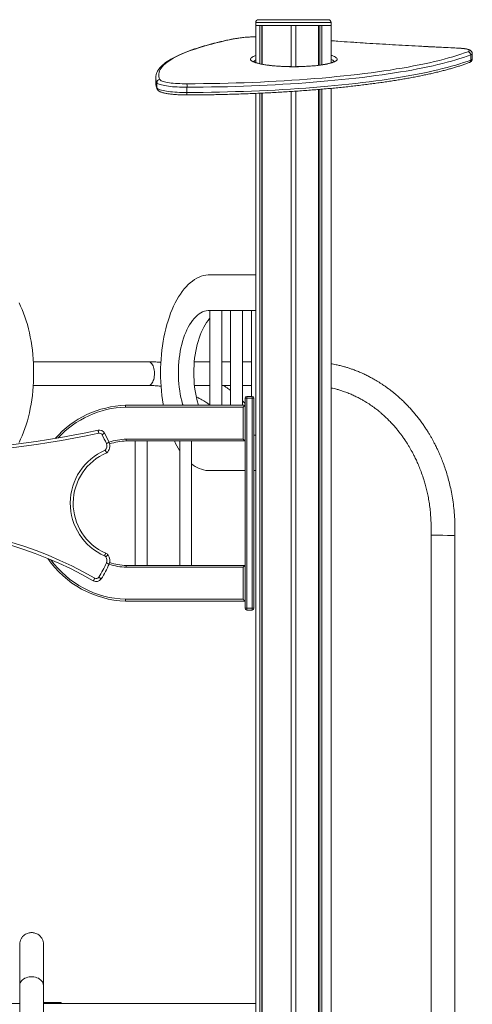
# Model space of a CAD drawing. Units: millimetres. Extents: x -11814 to 25861, y -8168 to 3202.
# Drawn here: x -6738 to -5976, y 1542 to 3202 of the extents above; entities that cross this region are included whole.
import ezdxf

# ---------------------------------------------------------------- set-up
doc = ezdxf.new("R2010")
doc.units = ezdxf.units.MM

msp = doc.modelspace()

# ---------------------------------------------------------------- linework, layer by layer
at = {"color": 7, "linetype": 'Continuous', "lineweight": 15}
for p, q in [((-6340.3, 3197), (-6340.3, 3192)), ((-6340.3, 3192), (-6213.3, 3192)), ((-6340.2, 3129.7), (-6340.2, 3192)), ((-6340.2, 3192), (-6333.7, 3192)), ((-6335.3, 3202), (-6218.3, 3202)), ((-6333.7, 3127.8), (-6333.7, 3192)), ((-6329.8, 3127), (-6329.8, 3192)), ((-6329.7, 3127), (-6329.7, 3192)), ((-6329.7, 3192), (-6280.8, 3192)), ((-6280.8, 3122.8), (-6280.8, 3192)), ((-6272.8, 3122.8), (-6272.8, 3192)), ((-6272.8, 3192), (-6234.8, 3192)), ((-6234.8, 3125.1), (-6234.8, 3192)), ((-6232.3, 3125.4), (-6232.3, 3192)), ((-6229.1, 3125.8), (-6229.1, 3192)), ((-6229.1, 3192), (-6213.4, 3192)), ((-6213.4, 3129.2), (-6213.4, 3192)), ((-6213.3, 3192), (-6213.3, 3197)), ((-5978.3, 3142.8), (-5978.3, 3133.9)), ((-5975.7, 3136.1), (-5975.7, 3145)), ((-6508.7, 3103.8), (-6508.7, 3103.9)), ((-6508.7, 3103.8), (-6508.7, 3094.9)), ((-6506.9, 3096.1), (-6506.9, 3087.3)), ((-6456.1, 3088.1), (-6456.1, 3079.3)), ((-6340.2, 42), (-6340.2, 3077.8)), ((-6333.7, 42), (-6333.7, 3078.1)), ((-6329.8, 42), (-6329.8, 3078.3)), ((-6329.7, 42), (-6329.7, 3078.3)), ((-6280.8, 42), (-6280.8, 3081)), ((-6272.8, 42), (-6272.8, 3081.5)), ((-6234.8, 42), (-6234.8, 3084.4)), ((-6232.3, 42), (-6232.3, 3084.6)), ((-6229.1, 42), (-6229.1, 3084.9)), ((-6213.4, 42), (-6213.4, 3086.3)), ((-6420.6, 2771.9), (-6340.2, 2771.9)), ((-6340.2, 2711.9), (-6420.6, 2711.9)), ((-6417.6, 2711.5), (-6417.6, 2552)), ((-6397.6, 2552), (-6397.6, 2711.9)), ((-6394.6, 2711.9), (-6397.6, 2711.4)), ((-6382.6, 2711.9), (-6382.6, 2552)), ((-6362.6, 2552), (-6362.6, 2711.9)), ((-6347.6, 2711.9), (-6347.6, 2567)), ((-6520.9, 2625.4), (-6714.8, 2625.4)), ((-6417.6, 2625.4), (-6443.8, 2625.4)), ((-6382.6, 2625.4), (-6397.6, 2625.4)), ((-6347.6, 2625.4), (-6362.6, 2625.4)), ((-6715, 2585.4), (-6520.9, 2585.4)), ((-6443.5, 2585.4), (-6417.6, 2585.4)), ((-6397.6, 2585.4), (-6382.6, 2585.4)), ((-6362.6, 2585.4), (-6347.6, 2585.4)), ((-6358.3, 2210), (-6358.3, 2564)), ((-6355.3, 2564), (-6358.3, 2564)), ((-6355.3, 2564), (-6355.3, 2567)), ((-6355.3, 2567), (-6346.3, 2567)), ((-6355.3, 2564), (-6355.3, 2210)), ((-6346.3, 2564), (-6355.3, 2564)), ((-6346.3, 2567), (-6346.3, 2564)), ((-6346.3, 2210), (-6346.3, 2564)), ((-6343.3, 2564), (-6346.3, 2564)), ((-6343.3, 2564), (-6343.3, 2210)), ((-6559.5, 2552), (-6358.3, 2552)), ((-6361.3, 2549), (-6559.5, 2549)), ((-6361.3, 2495), (-6361.3, 2549)), ((-6358.3, 2552), (-6358.3, 2492)), ((-6558.4, 2495), (-6361.3, 2495)), ((-6358.3, 2492), (-6558.3, 2492)), ((-6543.4, 2492), (-6543.4, 2282)), ((-6523.4, 2282), (-6523.4, 2492)), ((-6468.4, 2492), (-6468.4, 2282)), ((-6448.4, 2282), (-6448.4, 2492)), ((-6343.3, 2501.9), (-6340.2, 2501.9)), ((-6358.3, 2441.9), (-6420.6, 2441.9)), ((-6340.2, 2441.9), (-6343.3, 2441.9)), ((-6045.1, 2333), (-6045.1, 1202.7)), ((-6005.1, 42.7), (-6005.1, 2332.3)), ((-6361.3, 2279), (-6558.4, 2279)), ((-6558.3, 2282), (-6358.3, 2282)), ((-6361.3, 2225), (-6361.3, 2279)), ((-6358.3, 2282), (-6358.3, 2222)), ((-6559.5, 2225), (-6361.3, 2225)), ((-6358.3, 2222), (-6559.5, 2222)), ((-6355.3, 2210), (-6358.3, 2210)), ((-6355.3, 2210), (-6346.3, 2210)), ((-6355.3, 2210), (-6355.3, 2207)), ((-6346.3, 2207), (-6346.3, 2210)), ((-6343.3, 2210), (-6346.3, 2210)), ((-6346.3, 2207), (-6355.3, 2207)), ((-7157.7, 1544), (-6737.7, 1544)), ((-6667.7, 1545.2), (-6697.7, 1545.2)), ((-6697.7, 1544), (-6342, 1544)), ((-6667.7, 1544), (-6667.7, 1545.2)), ((-6342, 1544), (-6340.2, 1544))]:
    msp.add_line(p, q, dxfattribs=at)
at = {"color": 8, "linetype": 'Continuous', "lineweight": 15}
for p, q in [((-6213.3, 3197), (-6340.3, 3197)), ((-5999.2, 3154.2), (-5999.4, 3154.1))]:
    msp.add_line(p, q, dxfattribs=at)
at = {"color": 7, "linetype": 'Continuous', "lineweight": 15, "flags": 128}
for points in [[(-6381.9, 3168.8), (-6390.5, 3166.9), (-6398.8, 3164.9), (-6406.8, 3162.9), (-6414.5, 3160.9), (-6422, 3158.9), (-6429.1, 3156.8), (-6435.9, 3154.7), (-6442.5, 3152.6), (-6448.7, 3150.4), (-6454.6, 3148.2), (-6460.1, 3146), (-6465.4, 3143.8), (-6470.3, 3141.5), (-6474.9, 3139.2), (-6479.2, 3136.9), (-6483.1, 3134.6), (-6486.7, 3132.3), (-6490, 3129.9), (-6492.9, 3127.6), (-6495.4, 3125.2), (-6497.7, 3122.8), (-6499.5, 3120.4), (-6501.1, 3118), (-6502.2, 3115.6), (-6503.1, 3113.2), (-6503.6, 3110.8), (-6503.7, 3108.4), (-6503.5, 3106), (-6502.9, 3103.5), (-6502, 3101.1)], [(-5982.9, 3148.1), (-5981.8, 3148.6), (-5981.1, 3149.1), (-5980.7, 3149.7), (-5980.7, 3150.2), (-5981.1, 3150.7), (-5981.9, 3151.3), (-5983.1, 3151.8), (-5984.6, 3152.2), (-5986.5, 3152.7), (-5988.6, 3153.1), (-5991, 3153.4), (-5993.6, 3153.7), (-5996.4, 3153.9), (-5999.4, 3154.1)], [(-6456.2, 3093.9), (-6442.3, 3094), (-6428.4, 3094.2), (-6414.5, 3094.4), (-6400.7, 3094.6), (-6387, 3095), (-6373.3, 3095.4), (-6359.6, 3095.8), (-6346, 3096.3), (-6332.5, 3096.9), (-6319.1, 3097.6), (-6305.8, 3098.3), (-6292.7, 3099), (-6279.6, 3099.8), (-6266.6, 3100.7), (-6253.8, 3101.7), (-6241.2, 3102.7), (-6228.7, 3103.7), (-6216.3, 3104.8), (-6204.2, 3106), (-6192.2, 3107.2), (-6180.4, 3108.5), (-6168.8, 3109.8), (-6157.4, 3111.2), (-6146.2, 3112.6), (-6135.2, 3114.1), (-6124.4, 3115.6), (-6113.9, 3117.2), (-6103.7, 3118.9), (-6093.6, 3120.5), (-6083.9, 3122.2), (-6074.4, 3124), (-6065.1, 3125.8), (-6056.2, 3127.7), (-6047.5, 3129.5), (-6039.1, 3131.5), (-6031, 3133.4), (-6023.2, 3135.4), (-6015.7, 3137.5), (-6008.5, 3139.5), (-6001.6, 3141.6), (-5995.1, 3143.7), (-5988.8, 3145.9), (-5982.9, 3148.1)], [(-5978.3, 3142.8), (-5984.2, 3140.6), (-5990.3, 3138.5), (-5996.8, 3136.4), (-6003.5, 3134.3), (-6010.6, 3132.3), (-6018, 3130.3), (-6025.6, 3128.3), (-6033.6, 3126.4), (-6041.8, 3124.5), (-6050.3, 3122.6), (-6059.1, 3120.8), (-6068.1, 3119), (-6077.4, 3117.2), (-6087, 3115.5), (-6096.8, 3113.9), (-6106.8, 3112.2), (-6117.1, 3110.7), (-6127.6, 3109.1), (-6138.3, 3107.7), (-6149.3, 3106.2), (-6160.4, 3104.8), (-6171.8, 3103.5), (-6183.3, 3102.2), (-6195.1, 3101), (-6207, 3099.8), (-6219, 3098.7), (-6231.3, 3097.6), (-6243.7, 3096.6), (-6256.2, 3095.6), (-6268.9, 3094.7), (-6281.7, 3093.9), (-6294.6, 3093.1), (-6307.7, 3092.3), (-6320.8, 3091.7), (-6334.1, 3091), (-6347.4, 3090.5), (-6360.8, 3090), (-6374.3, 3089.5), (-6387.8, 3089.1), (-6401.4, 3088.8), (-6415, 3088.6), (-6428.7, 3088.4), (-6442.4, 3088.2), (-6456.1, 3088.1)], [(-6456.1, 3079.3), (-6442.4, 3079.4), (-6428.7, 3079.5), (-6415, 3079.7), (-6401.4, 3080), (-6387.8, 3080.3), (-6374.3, 3080.7), (-6360.8, 3081.1), (-6347.4, 3081.6), (-6334.1, 3082.2), (-6320.8, 3082.8), (-6307.7, 3083.5), (-6294.6, 3084.2), (-6281.7, 3085), (-6268.9, 3085.8), (-6256.2, 3086.8), (-6243.7, 3087.7), (-6231.3, 3088.7), (-6219, 3089.8), (-6207, 3090.9), (-6195.1, 3092.1), (-6183.3, 3093.4), (-6171.8, 3094.6), (-6160.4, 3096), (-6149.3, 3097.4), (-6138.3, 3098.8), (-6127.6, 3100.3), (-6117.1, 3101.8), (-6106.8, 3103.4), (-6096.8, 3105), (-6087, 3106.7), (-6077.4, 3108.4), (-6068.1, 3110.1), (-6059.1, 3111.9), (-6050.3, 3113.7), (-6041.8, 3115.6), (-6033.6, 3117.5), (-6025.6, 3119.5), (-6018, 3121.4), (-6010.6, 3123.4), (-6003.5, 3125.5), (-5996.8, 3127.6), (-5990.3, 3129.7), (-5984.2, 3131.8), (-5978.3, 3133.9)], [(-6456.1, 3088.1), (-6460.3, 3088.2), (-6464.4, 3088.2), (-6468.6, 3088.4), (-6472.6, 3088.6), (-6476.5, 3088.8), (-6480.3, 3089.1), (-6484, 3089.5), (-6487.4, 3089.9), (-6490.7, 3090.4), (-6493.6, 3090.9), (-6496.4, 3091.4), (-6498.8, 3092), (-6501, 3092.7), (-6502.9, 3093.3), (-6504.4, 3094), (-6505.6, 3094.7), (-6506.4, 3095.4), (-6506.9, 3096.1)], [(-6506.9, 3087.3), (-6506.4, 3086.5), (-6505.6, 3085.8), (-6504.4, 3085.1), (-6502.9, 3084.5), (-6501, 3083.8), (-6498.8, 3083.2), (-6496.4, 3082.6), (-6493.6, 3082), (-6490.7, 3081.5), (-6487.4, 3081.1), (-6484, 3080.6), (-6480.3, 3080.3), (-6476.5, 3080), (-6472.6, 3079.7), (-6468.6, 3079.5), (-6464.4, 3079.4), (-6460.3, 3079.3), (-6456.1, 3079.3)], [(-6502, 3101.1), (-6501.5, 3100.4), (-6500.6, 3099.8), (-6499.4, 3099.1), (-6497.9, 3098.5), (-6496.1, 3097.8), (-6493.9, 3097.2), (-6491.5, 3096.7), (-6488.8, 3096.2), (-6485.8, 3095.7), (-6482.6, 3095.3), (-6479.2, 3094.9), (-6475.6, 3094.6), (-6471.9, 3094.4), (-6468.1, 3094.2), (-6464.1, 3094), (-6460.2, 3093.9), (-6456.2, 3093.9)], [(-6495.9, 2552), (-6496.2, 2553.9), (-6497.4, 2561.3), (-6498.3, 2568.7), (-6499.1, 2576.3), (-6499.8, 2583.9), (-6500.2, 2591.5), (-6500.5, 2599.2), (-6500.6, 2606.9), (-6500.5, 2614.6), (-6500.2, 2622.3), (-6499.8, 2629.9), (-6499.1, 2637.5), (-6498.3, 2645.1), (-6497.4, 2652.5), (-6496.2, 2659.9), (-6494.9, 2667.1), (-6493.4, 2674.2), (-6491.8, 2681.2), (-6489.9, 2688), (-6488, 2694.6), (-6485.8, 2701), (-6483.6, 2707.2), (-6481.2, 2713.3), (-6478.6, 2719), (-6475.9, 2724.6), (-6473.1, 2729.8), (-6470.2, 2734.8), (-6467.2, 2739.6), (-6464, 2744), (-6460.8, 2748.1), (-6457.4, 2752), (-6454, 2755.5), (-6450.5, 2758.7), (-6446.9, 2761.5), (-6443.3, 2764.1), (-6439.6, 2766.3), (-6435.8, 2768.1), (-6432.1, 2769.6), (-6428.3, 2770.7), (-6424.4, 2771.5), (-6420.6, 2771.9)], [(-6738.9, 2489.3), (-6736.3, 2494.8), (-6733.7, 2500.6), (-6731.3, 2506.6), (-6729, 2512.8), (-6726.9, 2519.2), (-6724.9, 2525.8), (-6723.1, 2532.6), (-6721.5, 2539.6), (-6720, 2546.7), (-6718.7, 2553.9), (-6717.5, 2561.3), (-6716.5, 2568.7), (-6715.7, 2576.3), (-6715.1, 2583.9), (-6714.7, 2591.5), (-6714.4, 2599.2), (-6714.3, 2606.9), (-6714.4, 2614.6), (-6714.7, 2622.3), (-6715.1, 2629.9), (-6715.7, 2637.5), (-6716.5, 2645.1), (-6717.5, 2652.5), (-6718.7, 2659.9), (-6720, 2667.1), (-6721.5, 2674.2), (-6723.1, 2681.2), (-6724.9, 2688), (-6726.9, 2694.6), (-6729, 2701), (-6731.3, 2707.2), (-6733.7, 2713.3), (-6736.3, 2719), (-6738.9, 2724.6)], [(-6420.6, 2711.9), (-6423.6, 2711.4), (-6426.7, 2710.6), (-6429.7, 2709.4), (-6432.7, 2707.8), (-6435.6, 2706), (-6438.5, 2703.7), (-6441.3, 2701.2), (-6444, 2698.3), (-6446.6, 2695.1), (-6449.2, 2691.6), (-6451.6, 2687.8), (-6453.9, 2683.7), (-6456.1, 2679.4), (-6458.1, 2674.8), (-6460.1, 2670), (-6461.8, 2665), (-6463.4, 2659.8), (-6464.9, 2654.4), (-6466.2, 2648.8), (-6467.4, 2643.1), (-6468.3, 2637.2), (-6469.1, 2631.3), (-6469.8, 2625.3), (-6470.2, 2619.2), (-6470.5, 2613.1), (-6470.6, 2606.9), (-6470.5, 2600.8), (-6470.2, 2594.6), (-6469.8, 2588.5), (-6469.1, 2582.5), (-6468.3, 2576.6), (-6467.4, 2570.7), (-6466.2, 2565), (-6464.9, 2559.5), (-6463.4, 2554), (-6462.8, 2552)], [(-6417.6, 2698.8), (-6418, 2698.3), (-6420.6, 2695.1), (-6423.2, 2691.6), (-6425.6, 2687.8), (-6427.9, 2683.7), (-6430.1, 2679.4), (-6432.2, 2674.8), (-6434.1, 2670), (-6435.8, 2665), (-6437.5, 2659.8), (-6438.9, 2654.4), (-6440.2, 2648.8), (-6441.4, 2643.1), (-6442.4, 2637.2), (-6443.2, 2631.3), (-6443.8, 2625.3), (-6444.2, 2619.2), (-6444.5, 2613.1), (-6444.6, 2606.9), (-6444.5, 2600.8), (-6444.2, 2594.6), (-6443.8, 2588.5), (-6443.2, 2582.5), (-6442.4, 2576.6), (-6441.4, 2570.7), (-6440.2, 2565), (-6438.9, 2559.5), (-6437.5, 2554), (-6436.9, 2552)], [(-6358.3, 2552), (-6358.4, 2552), (-6358.5, 2551.8), (-6358.8, 2551.5), (-6359.2, 2551.1), (-6359.7, 2550.7), (-6360.2, 2550.2), (-6360.7, 2549.6), (-6361.3, 2549)], [(-6604.8, 2505.1), (-6605, 2506.1), (-6605.2, 2507), (-6605.3, 2507.8), (-6605.5, 2508.6), (-6605.6, 2509.2), (-6605.7, 2509.6), (-6605.8, 2509.9), (-6605.8, 2510)], [(-6599.3, 2502.6), (-6598.5, 2503.1), (-6597.7, 2503.5), (-6596.9, 2504), (-6596.2, 2504.3), (-6595.7, 2504.6), (-6595.3, 2504.8), (-6595, 2505), (-6594.9, 2505)], [(-6591.8, 2487.5), (-6591, 2487.9), (-6590.1, 2488.2), (-6589.3, 2488.6), (-6588.6, 2488.9), (-6588, 2489.1), (-6587.6, 2489.3), (-6587.4, 2489.4), (-6587.3, 2489.5)], [(-6361.3, 2495), (-6360.7, 2494.4), (-6360.2, 2493.9), (-6359.7, 2493.3), (-6359.2, 2492.9), (-6358.8, 2492.5), (-6358.5, 2492.2), (-6358.4, 2492.1), (-6358.3, 2492)], [(-6595, 2298.1), (-6594.6, 2299), (-6594.2, 2299.9), (-6593.8, 2300.7), (-6593.5, 2301.4), (-6593.3, 2301.9), (-6593.1, 2302.4), (-6593, 2302.6), (-6592.9, 2302.7)], [(-6593, 2296.6), (-6592.2, 2297.1), (-6591.4, 2297.7), (-6590.8, 2298.2), (-6590.1, 2298.7), (-6589.7, 2299), (-6589.3, 2299.3), (-6589.1, 2299.5), (-6589, 2299.5)], [(-6587.3, 2284.5), (-6587.4, 2284.6), (-6587.6, 2284.7), (-6588, 2284.9), (-6588.6, 2285.1), (-6589.3, 2285.4), (-6590.1, 2285.8), (-6591, 2286.2), (-6591.8, 2286.6)], [(-6361.3, 2279), (-6360.7, 2279.6), (-6360.2, 2280.2), (-6359.7, 2280.7), (-6359.2, 2281.1), (-6358.8, 2281.5), (-6358.5, 2281.8), (-6358.4, 2282), (-6358.3, 2282)], [(-6614, 2256.2), (-6613.9, 2256.3), (-6613.8, 2256.5), (-6613.5, 2256.9), (-6613.2, 2257.5), (-6612.9, 2258.1), (-6612.4, 2258.9), (-6612, 2259.7), (-6611.5, 2260.5)], [(-6600.5, 2259.6), (-6600.6, 2259.6), (-6600.8, 2259.8), (-6601.2, 2260), (-6601.7, 2260.3), (-6602.4, 2260.7), (-6603.1, 2261.2), (-6603.9, 2261.7), (-6604.7, 2262.2)], [(-6358.3, 2222), (-6358.4, 2222.1), (-6358.5, 2222.2), (-6358.8, 2222.5), (-6359.2, 2222.9), (-6359.7, 2223.3), (-6360.2, 2223.9), (-6360.7, 2224.4), (-6361.3, 2225)]]:
    msp.add_lwpolyline(points, dxfattribs=at)
at = {"color": 8, "linetype": 'Continuous', "lineweight": 15, "flags": 128}
for points in [[(-6381.9, 3168.8), (-6382.7, 3168.8), (-6383, 3168.7)], [(-5999.4, 3154.1), (-6024.4, 3155.2), (-6049.4, 3156.5), (-6074.2, 3157.8), (-6098.9, 3159.1), (-6123.5, 3160.6), (-6147.9, 3162.1), (-6172.2, 3163.6), (-6196.4, 3165.3), (-6213.4, 3166.4)], [(-6203.1, 3135.4), (-6203.2, 3134.5), (-6203.8, 3133.6), (-6204.7, 3132.8), (-6205.9, 3131.9), (-6207.5, 3131.1), (-6209.4, 3130.3), (-6211.6, 3129.5), (-6214.2, 3128.7), (-6217, 3128), (-6220.1, 3127.3), (-6223.6, 3126.6), (-6227.2, 3126), (-6231.1, 3125.4), (-6235.2, 3124.9), (-6239.6, 3124.4), (-6244.1, 3124), (-6248.7, 3123.7), (-6253.5, 3123.4), (-6258.4, 3123.1), (-6263.4, 3122.9), (-6268.4, 3122.8), (-6273.5, 3122.7), (-6278.6, 3122.7), (-6283.7, 3122.8), (-6288.7, 3122.9), (-6293.7, 3123.1), (-6298.6, 3123.4), (-6303.4, 3123.7), (-6308.1, 3124), (-6312.6, 3124.4), (-6316.9, 3124.9), (-6321, 3125.4), (-6324.9, 3126), (-6328.6, 3126.6), (-6332, 3127.3), (-6335.1, 3128), (-6338, 3128.7), (-6340.5, 3129.5), (-6342.8, 3130.3), (-6344.7, 3131.1), (-6346.2, 3131.9), (-6347.5, 3132.8), (-6348.4, 3133.6), (-6348.9, 3134.5), (-6349.1, 3135.4), (-6348.9, 3136.3), (-6348.4, 3137.2), (-6347.5, 3138), (-6346.2, 3138.9), (-6344.7, 3139.7), (-6342.8, 3140.6), (-6340.5, 3141.4), (-6340.2, 3141.5)], [(-6213.4, 3141.9), (-6211.6, 3141.4), (-6209.4, 3140.6), (-6207.5, 3139.7), (-6205.9, 3138.9), (-6204.7, 3138), (-6203.8, 3137.2), (-6203.2, 3136.3), (-6203.1, 3135.4)], [(-5975.7, 3145), (-5975.8, 3144.4), (-5976.3, 3143.9), (-5977.2, 3143.3), (-5978.3, 3142.8)], [(-5978.3, 3133.9), (-5977.2, 3134.5), (-5976.3, 3135), (-5975.8, 3135.6), (-5975.7, 3136.1)], [(-6520.9, 2585.4), (-6519.6, 2585.6), (-6518.3, 2586.2), (-6517, 2587), (-6515.8, 2588.2), (-6514.7, 2589.7), (-6513.7, 2591.5), (-6512.9, 2593.6), (-6512.1, 2595.8), (-6511.6, 2598.3), (-6511.2, 2600.8), (-6511, 2603.4), (-6510.9, 2606.1), (-6511, 2608.8), (-6511.4, 2611.4), (-6511.8, 2613.9), (-6512.5, 2616.2), (-6513.3, 2618.4), (-6514.2, 2620.3), (-6515.2, 2621.9), (-6516.4, 2623.3), (-6517.6, 2624.3), (-6518.9, 2625), (-6520.2, 2625.4), (-6520.9, 2625.4)], [(-6697.7, 1574), (-6697.8, 1574.5), (-6698, 1576.5), (-6698.6, 1578.4), (-6699.6, 1580.3), (-6700.9, 1582), (-6702.5, 1583.6), (-6704.3, 1585), (-6706.4, 1586.2), (-6708.7, 1587.2), (-6711.2, 1588), (-6713.8, 1588.5), (-6716.4, 1588.8), (-6719.1, 1588.8), (-6721.7, 1588.5), (-6724.3, 1588), (-6726.8, 1587.2), (-6729.1, 1586.2), (-6731.2, 1585), (-6733, 1583.6), (-6734.6, 1582), (-6735.9, 1580.3), (-6736.8, 1578.4), (-6737.5, 1576.5), (-6737.7, 1574.5), (-6737.7, 1574)]]:
    msp.add_lwpolyline(points, dxfattribs=at)
at = {"color": 7, "linetype": 'Continuous', "lineweight": 15}
for centre, radius, start, end in [((-6335.3, 3197), 5, 90, 180), ((-6218.3, 3197), 5, 0, 90), ((-5983.6, 3142.9), 5.21, 358.7834, 82.7224), ((-6501.9, 3096.1), 5.04, 90.5763, 179.5195), ((-6559.2, 3089.2), 103.2, 359.4218, 2.6393), ((-6355.3, 2564), 3, 90, 180), ((-6346.3, 2564), 3, 0, 90), ((-6554.1, 2387), 165.1, 91.8861, 138.5826), ((-6955.4, 4145.2), 1672.1, 258.8071, 282.0696), ((-6603.7, 2500.2), 10, 28.8108, 102.0696), ((-6955.4, 4145.2), 1677.1, 258.8071, 282.0696), ((-6603.7, 2500.2), 5, 28.8108, 102.0696), ((-6767, 2410.4), 191.4, 23.7494, 28.8108), ((-6767, 2410.4), 196.4, 23.7494, 28.8108), ((-6601, 2483.4), 15, 310.5474, 23.7494), ((-6554.1, 2387), 105.1, 92.305, 107.9218), ((-6345, 2555.7), 146.9, 205.7042, 212.8089), ((-6555.4, 2387), 97.3, 113.3682, 246.0091), ((-6601, 2483.4), 10, 314.5068, 23.7494), ((-6555.4, 2387), 92.3, 112.8565, 246.0091), ((-6416.2, 2492), 50.3, 230.1282, 264.9588), ((-6941.8, 1687.9), 661.1, 60.0172, 119.9291), ((-6941.8, 1687.9), 656.1, 60.0172, 119.9291), ((-6554.1, 2387), 165.1, 214.3302, 268.1139), ((-6597, 2293.6), 5, 36.701, 66.0091), ((-6601, 2290.6), 10, 336.2506, 36.701), ((-6597, 2293.6), 10, 36.701, 66.0091), ((-6601, 2290.6), 15, 336.2506, 36.701), ((-6767, 2363.6), 191.4, 327.9959, 336.2506), ((-6767, 2363.6), 196.4, 327.9959, 336.2506), ((-6554.1, 2387), 105.1, 252.0782, 267.695), ((-6609, 2264.9), 10, 240.0172, 327.9959), ((-6609, 2264.9), 5, 240.0172, 327.9959), ((-6355.3, 2210), 3, 180, 270), ((-6346.3, 2210), 3, 270, 0)]:
    msp.add_arc(centre, radius, start, end, dxfattribs=at)
at = {"color": 8, "linetype": 'Continuous', "lineweight": 15}
for centre, radius, start, end in [((-6333.1, 2913.9), 259.5, 91.5624, 100.8445), ((-6337.5, 3127.5), 7.45, 110.7181, 148.7564), ((-6215.8, 3126.4), 9.02, 33.2675, 74.8052), ((-5982.9, 3133.8), 4.51, 292.6568, 1.9426), ((-6490.6, 3103.9), 18.1, 180.341, 205.3001), ((-6490.6, 3095), 18.1, 180.341, 205.3001), ((-6502.1, 3087.3), 4.84, 179.9834, 205.162), ((-6497, 3078.1), 40.9, 355.9117, 1.7016), ((-6554.1, 2387), 162.1, 91.9034, 137.2512), ((-6554.1, 2387), 108.1, 92.2728, 107.9619), ((-6554.1, 2387), 162.1, 216.0082, 268.0966), ((-6554.1, 2387), 108.1, 252.0381, 267.7272)]:
    msp.add_arc(centre, radius, start, end, dxfattribs=at)
at = {"color": 7, "linetype": 'Continuous', "lineweight": 15}
msp.add_ellipse((-6025.1, 2332.7), major_axis=(20, -0.4), ratio=0.011326, start_param=6.277832, end_param=9.419374, dxfattribs=at)
for points, knots in [([(-6340.2, 3173.4), (-6340.7, 3173.4), (-6342.9, 3173.3), (-6346.6, 3173.1), (-6351.3, 3172.8), (-6355.8, 3172.5), (-6360.2, 3172.1), (-6364.5, 3171.6), (-6368.6, 3171.1), (-6372.5, 3170.6), (-6376.3, 3170), (-6379.8, 3169.4), (-6381.9, 3168.9), (-6383, 3168.7)], [0, 0, 0, 0, 0.033747, 0.130218, 0.226744, 0.323347, 0.420049, 0.516877, 0.613867, 0.711065, 0.808534, 0.906355, 1, 1, 1, 1]), ([(-6383, 3168.7), (-6384.4, 3168.4), (-6388.6, 3167.5), (-6395.4, 3165.9), (-6403.3, 3164.1), (-6410.9, 3162.2), (-6418.2, 3160.2), (-6425.3, 3158.2), (-6432.1, 3156.2), (-6438.7, 3154.2), (-6444.9, 3152.1), (-6450.9, 3150), (-6456.7, 3147.9), (-6462.1, 3145.7), (-6467.3, 3143.5), (-6472.1, 3141.3), (-6476.7, 3139), (-6481.1, 3136.7), (-6485.1, 3134.4), (-6488.8, 3132), (-6492.3, 3129.6), (-6495.4, 3127.1), (-6498.2, 3124.6), (-6500.7, 3122), (-6502.9, 3119.4), (-6504.8, 3116.8), (-6506.2, 3114.1), (-6507.4, 3111.4), (-6508.2, 3108.7), (-6508.6, 3106.2), (-6508.6, 3104.6), (-6508.7, 3103.9)], [0, 0, 0, 0, 0.018581, 0.053998, 0.089427, 0.124874, 0.160341, 0.195831, 0.231347, 0.266892, 0.30247, 0.338086, 0.373745, 0.409455, 0.445221, 0.481051, 0.516954, 0.552937, 0.589006, 0.625166, 0.661408, 0.697714, 0.734023, 0.770218, 0.806134, 0.841552, 0.87624, 0.910027, 0.942878, 0.974915, 1, 1, 1, 1]), ([(-5999.2, 3154.2), (-6003.1, 3154.3), (-6014.4, 3154.8), (-6033.1, 3155.7), (-6055.3, 3156.9), (-6077.4, 3158), (-6099.3, 3159.2), (-6121.2, 3160.5), (-6143, 3161.8), (-6164.6, 3163.2), (-6186.2, 3164.6), (-6202.4, 3165.7), (-6211.5, 3166.4), (-6213.4, 3166.5)], [0, 0, 0, 0, 0.053708, 0.155752, 0.257796, 0.35984, 0.461883, 0.563925, 0.665966, 0.768007, 0.870046, 0.972085, 1, 1, 1, 1]), ([(-5975.7, 3145), (-5975.7, 3145.2), (-5975.7, 3145.9), (-5976, 3147), (-5976.5, 3148.1), (-5977.3, 3149), (-5978.1, 3149.8), (-5979, 3150.5), (-5980.2, 3151.1), (-5981.7, 3151.7), (-5983.5, 3152.2), (-5985.5, 3152.7), (-5987.8, 3153.1), (-5990.2, 3153.4), (-5992.8, 3153.7), (-5995.5, 3153.9), (-5997.6, 3154.1), (-5998.9, 3154.1), (-5999.2, 3154.2)], [0, 0, 0, 0, 0.027213, 0.071234, 0.113913, 0.157089, 0.202942, 0.254643, 0.317378, 0.399229, 0.485984, 0.567348, 0.652828, 0.735244, 0.815948, 0.895659, 0.974755, 1, 1, 1, 1]), ([(-6456.1, 3075.1), (-6453.9, 3075.2), (-6447.3, 3075.2), (-6436.3, 3075.3), (-6423.4, 3075.4), (-6410.5, 3075.6), (-6397.6, 3075.9), (-6384.7, 3076.2), (-6371.9, 3076.6), (-6359.2, 3077), (-6346.5, 3077.5), (-6333.9, 3078.1), (-6321.3, 3078.7), (-6308.9, 3079.3), (-6296.5, 3080), (-6284.3, 3080.7), (-6272.1, 3081.5), (-6260.1, 3082.4), (-6248.2, 3083.3), (-6236.4, 3084.2), (-6224.8, 3085.2), (-6213.3, 3086.3), (-6201.9, 3087.4), (-6190.7, 3088.5), (-6179.7, 3089.7), (-6168.8, 3091), (-6158.1, 3092.3), (-6147.6, 3093.6), (-6137.3, 3095), (-6127.2, 3096.4), (-6117.2, 3097.9), (-6107.5, 3099.4), (-6098, 3100.9), (-6088.7, 3102.5), (-6079.6, 3104.1), (-6070.8, 3105.8), (-6062.2, 3107.5), (-6053.8, 3109.3), (-6045.6, 3111), (-6037.7, 3112.8), (-6030.1, 3114.7), (-6022.7, 3116.6), (-6015.6, 3118.5), (-6008.7, 3120.4), (-6002.1, 3122.4), (-5995.8, 3124.4), (-5989.7, 3126.5), (-5984.8, 3128.2), (-5982.1, 3129.3), (-5981.1, 3129.6)], [0, 0, 0, 0, 0.011407, 0.033081, 0.054756, 0.076431, 0.098107, 0.119782, 0.141458, 0.163134, 0.184811, 0.206488, 0.228166, 0.249845, 0.271524, 0.293204, 0.314886, 0.336568, 0.358251, 0.379936, 0.401622, 0.423309, 0.444999, 0.46669, 0.488383, 0.510078, 0.531776, 0.553476, 0.575179, 0.596886, 0.618596, 0.64031, 0.662028, 0.683752, 0.70548, 0.727215, 0.748955, 0.770704, 0.792461, 0.814227, 0.836004, 0.857792, 0.879594, 0.901411, 0.923245, 0.945099, 0.966976, 0.988879, 1, 1, 1, 1]), ([(-6207.7, 3131.8), (-6207.7, 3131.9), (-6207.7, 3131.9), (-6207.9, 3131.7), (-6208.3, 3131.4), (-6209.1, 3130.9), (-6210.2, 3130.4), (-6211.6, 3129.8), (-6213.3, 3129.2), (-6215.4, 3128.6), (-6217.8, 3128), (-6220.4, 3127.4), (-6223.4, 3126.8), (-6226.6, 3126.2), (-6230, 3125.7), (-6233.7, 3125.2), (-6237.5, 3124.7), (-6241.6, 3124.3), (-6245.8, 3124), (-6250.1, 3123.6), (-6254.6, 3123.4), (-6259.1, 3123.2), (-6263.8, 3123), (-6268.5, 3122.9), (-6273.2, 3122.8), (-6278, 3122.8), (-6282.7, 3122.9), (-6287.4, 3123), (-6292.1, 3123.1), (-6296.7, 3123.3), (-6301.2, 3123.6), (-6305.5, 3123.9), (-6309.8, 3124.3), (-6313.9, 3124.7), (-6317.8, 3125.1), (-6321.5, 3125.6), (-6325, 3126.1), (-6328.2, 3126.7), (-6331.3, 3127.3), (-6334, 3127.9), (-6336.5, 3128.5), (-6338.6, 3129.2), (-6340.5, 3129.8), (-6342, 3130.4), (-6343.1, 3131), (-6343.9, 3131.4), (-6344.3, 3131.7), (-6344.5, 3131.9), (-6344.5, 3131.9), (-6344.5, 3131.9)], [0, 0, 0, 0, 0.007538, 0.024088, 0.041372, 0.059653, 0.078942, 0.099131, 0.120064, 0.141581, 0.163544, 0.185842, 0.208392, 0.231128, 0.254007, 0.276994, 0.300063, 0.323196, 0.346379, 0.369601, 0.392852, 0.416127, 0.439419, 0.462725, 0.486038, 0.509356, 0.532676, 0.555994, 0.579305, 0.602604, 0.62589, 0.649156, 0.672398, 0.695606, 0.718775, 0.741891, 0.76494, 0.787906, 0.81076, 0.833469, 0.855986, 0.878246, 0.90016, 0.92161, 0.94244, 0.96247, 0.97949, 0.99566, 1, 1, 1, 1]), ([(-5981.1, 3129.6), (-5980.8, 3129.7), (-5980.1, 3130), (-5979.1, 3130.6), (-5978, 3131.3), (-5977.2, 3132.1), (-5976.4, 3133.1), (-5975.9, 3134.3), (-5975.7, 3135.3), (-5975.7, 3135.9), (-5975.7, 3136.1)], [0, 0, 0, 0, 0.1182591, 0.3117018, 0.4595241, 0.5910609, 0.7134667, 0.8316029, 0.9481347, 1, 1, 1, 1]), ([(-6508.7, 3095), (-6508.7, 3094.8), (-6508.7, 3093.8), (-6508.5, 3091.9), (-6508, 3089.3), (-6507.3, 3087.1), (-6506.7, 3085.8), (-6506.5, 3085.3)], [0, 0, 0, 0, 0.042264, 0.306632, 0.571208, 0.838478, 1, 1, 1, 1]), ([(-6506.5, 3085.3), (-6506.3, 3084.9), (-6505.9, 3084.1), (-6505, 3083.1), (-6504, 3082.2), (-6502.7, 3081.4), (-6501.1, 3080.5), (-6499.1, 3079.7), (-6496.7, 3079), (-6494.1, 3078.4), (-6491.4, 3077.8), (-6488.5, 3077.3), (-6485.5, 3076.8), (-6482.2, 3076.4), (-6478.9, 3076.1), (-6475.4, 3075.8), (-6471.7, 3075.5), (-6468, 3075.4), (-6464.2, 3075.2), (-6460.5, 3075.2), (-6457.8, 3075.1), (-6456.4, 3075.1), (-6456.1, 3075.1)], [0, 0, 0, 0, 0.033341, 0.066428, 0.103704, 0.147856, 0.202415, 0.266588, 0.329289, 0.388746, 0.446251, 0.502602, 0.55823, 0.613378, 0.668198, 0.722789, 0.777216, 0.831526, 0.885758, 0.939937, 0.991235, 1, 1, 1, 1]), ([(-6417.5, 2711.5), (-6417.5, 2711.6), (-6417.7, 2711.7), (-6417.1, 2711.8), (-6416.4, 2711.9), (-6416.2, 2711.9)], [0, 0, 0, 0, 0.142607, 0.78963, 1, 1, 1, 1]), ([(-6500.1, 2624.4), (-6500.4, 2624.4), (-6503.2, 2624.7), (-6508.1, 2625.1), (-6514.7, 2625.4), (-6518.9, 2625.4), (-6520.9, 2625.4)], [0, 0, 0, 0, 0.050097, 0.396709, 0.713513, 1, 1, 1, 1]), ([(-6005.1, 2332.3), (-6005, 2337.6), (-6004.7, 2348.1), (-6005.4, 2363.6), (-6006.6, 2378.3), (-6008.4, 2392.2), (-6010.6, 2405.2), (-6013.2, 2417.4), (-6016.1, 2428.6), (-6019.3, 2439.5), (-6022.8, 2449.8), (-6026.4, 2459.5), (-6030, 2468.2), (-6033.4, 2475.9), (-6036.6, 2482.5), (-6039.5, 2488.2), (-6042.1, 2493.2), (-6044.6, 2497.7), (-6047.3, 2502.3), (-6050.3, 2507.2), (-6053.7, 2512.5), (-6057.5, 2518.2), (-6061.8, 2524.3), (-6066.2, 2530.1), (-6070.6, 2535.7), (-6075, 2541.1), (-6079.8, 2546.5), (-6085, 2552), (-6090.3, 2557.4), (-6095.5, 2562.4), (-6100.6, 2567), (-6105.4, 2571.1), (-6109.9, 2574.8), (-6113.7, 2577.8), (-6116.8, 2580.1), (-6119.2, 2581.9), (-6121, 2583.1), (-6122.8, 2584.4), (-6124.9, 2585.9), (-6127.9, 2587.9), (-6131.7, 2590.3), (-6136.2, 2593.1), (-6141.4, 2596.1), (-6147.1, 2599.2), (-6153.4, 2602.5), (-6160.3, 2605.8), (-6167.3, 2608.8), (-6174.1, 2611.5), (-6180.2, 2613.7), (-6185.7, 2615.5), (-6190.5, 2616.9), (-6194.7, 2618.1), (-6198.2, 2619), (-6201.6, 2619.8), (-6205.3, 2620.6), (-6209.3, 2621.4), (-6212.1, 2621.9), (-6213.4, 2622.1)], [0, 0, 0, 0, 0.039197, 0.077072, 0.113292, 0.147625, 0.18005, 0.210585, 0.239248, 0.26605, 0.294394, 0.320294, 0.343745, 0.364744, 0.383288, 0.399377, 0.413011, 0.425652, 0.438796, 0.453383, 0.469414, 0.486891, 0.505814, 0.526185, 0.543208, 0.561125, 0.579938, 0.599645, 0.620074, 0.639292, 0.656757, 0.674145, 0.68936, 0.7024, 0.713265, 0.720275, 0.725941, 0.730811, 0.737365, 0.747221, 0.759597, 0.773838, 0.789733, 0.807277, 0.826465, 0.847285, 0.868947, 0.888769, 0.906549, 0.922314, 0.936076, 0.947838, 0.957593, 0.966528, 0.976476, 0.989133, 1, 1, 1, 1]), ([(-6520.9, 2585.4), (-6518.5, 2585.4), (-6513.6, 2585.3), (-6506.5, 2584.9), (-6501.9, 2584.4), (-6499.7, 2584.1)], [0, 0, 0, 0, 0.34089, 0.690886, 1, 1, 1, 1]), ([(-6382.6, 2576.9), (-6383.6, 2577.6), (-6385.5, 2579.2), (-6388.2, 2581.1), (-6390.3, 2582.7), (-6392.1, 2583.9), (-6393.3, 2584.8), (-6394.1, 2585.3), (-6394.3, 2585.4)], [0, 0, 0, 0, 0.256289, 0.514443, 0.676635, 0.80477, 0.95094, 1, 1, 1, 1]), ([(-6213.4, 2581.4), (-6212.6, 2581.2), (-6210.1, 2580.7), (-6205.8, 2579.6), (-6200.1, 2578), (-6193.8, 2576.1), (-6186.9, 2573.6), (-6179.8, 2570.7), (-6172.9, 2567.5), (-6166.6, 2564.3), (-6160.9, 2561.2), (-6155.9, 2558.3), (-6151.6, 2555.6), (-6148.3, 2553.4), (-6146, 2551.8), (-6144.3, 2550.6), (-6142.5, 2549.3), (-6140.4, 2547.8), (-6137.8, 2545.8), (-6134.8, 2543.5), (-6131.4, 2540.7), (-6127.5, 2537.4), (-6122.9, 2533.3), (-6117.9, 2528.5), (-6112.9, 2523.3), (-6108, 2518), (-6103.5, 2512.8), (-6099.4, 2507.7), (-6095.7, 2502.8), (-6092, 2497.8), (-6088.5, 2492.6), (-6085.1, 2487.4), (-6082.2, 2482.7), (-6079.6, 2478.2), (-6077.1, 2473.8), (-6074.4, 2468.7), (-6071.4, 2462.7), (-6068, 2455.5), (-6064.5, 2447.1), (-6060.8, 2437.5), (-6057.6, 2427.9), (-6054.9, 2418.7), (-6052.6, 2410.1), (-6050.5, 2400.9), (-6048.7, 2391), (-6047.1, 2380.4), (-6045.9, 2369.2), (-6045.2, 2357.4), (-6044.8, 2345.3), (-6045, 2337.1), (-6045.1, 2333)], [0, 0, 0, 0, 0.008341, 0.0258703, 0.0457335, 0.067935, 0.0925038, 0.1195033, 0.1451527, 0.1686389, 0.1899384, 0.2090346, 0.2259153, 0.239814, 0.2476959, 0.2535545, 0.2602055, 0.2686934, 0.2790183, 0.2911795, 0.3051781, 0.3210152, 0.3409375, 0.3631735, 0.3867365, 0.409236, 0.4305637, 0.4507168, 0.4696923, 0.4874891, 0.5081864, 0.5270187, 0.5439865, 0.5590911, 0.5734553, 0.5901872, 0.6103248, 0.6338785, 0.660856, 0.6912323, 0.7249537, 0.7494475, 0.7753741, 0.8027881, 0.8318392, 0.8627393, 0.895147, 0.9294514, 0.9647941, 1, 1, 1, 1]), ([(-6440.4, 2566.2), (-6438.8, 2565.4), (-6435.2, 2563.6), (-6430.3, 2560.9), (-6426.1, 2558.4), (-6423, 2556.4), (-6420.6, 2554.9), (-6418.9, 2553.8), (-6418, 2553.1), (-6417.6, 2552.9)], [0, 0, 0, 0, 0.209945, 0.459781, 0.62944, 0.767611, 0.874274, 0.949414, 1, 1, 1, 1]), ([(-6358.3, 2555.3), (-6359.2, 2556.2), (-6360.6, 2557.7), (-6362, 2559.1), (-6362.6, 2559.6)], [0, 0, 0, 0, 0.628866, 1, 1, 1, 1]), ([(-6559.5, 2552), (-6559.5, 2552), (-6559.5, 2551.9), (-6559.5, 2551.4), (-6559.5, 2550.6), (-6559.5, 2549.8), (-6559.5, 2549.3), (-6559.5, 2549), (-6559.5, 2549)], [0, 0, 0, 0, 0.214659, 0.429308, 0.64395, 0.858616, 0.987194, 1, 1, 1, 1]), ([(-6558.4, 2495), (-6558.4, 2495), (-6558.4, 2494.8), (-6558.4, 2494.2), (-6558.3, 2493.4), (-6558.3, 2492.6), (-6558.3, 2492.1), (-6558.3, 2492), (-6558.3, 2492)], [0, 0, 0, 0, 0.011739, 0.141445, 0.35612, 0.570767, 0.785393, 1, 1, 1, 1]), ([(-6594, 2476.3), (-6594, 2476.3), (-6593.8, 2476), (-6593.2, 2475.2), (-6592.5, 2474), (-6591.8, 2472.9), (-6591.3, 2472.2), (-6591.3, 2472.1), (-6591.2, 2472)], [0, 0, 0, 0, 0.002988, 0.151071, 0.365604, 0.577726, 0.788856, 1, 1, 1, 1]), ([(-6558.4, 2279), (-6558.4, 2279), (-6558.4, 2279.2), (-6558.4, 2279.8), (-6558.3, 2280.6), (-6558.3, 2281.4), (-6558.3, 2281.9), (-6558.3, 2282), (-6558.3, 2282)], [0, 0, 0, 0, 0.011739, 0.141445, 0.35612, 0.570767, 0.785393, 1, 1, 1, 1]), ([(-6559.5, 2222), (-6559.5, 2222), (-6559.5, 2222.1), (-6559.5, 2222.6), (-6559.5, 2223.4), (-6559.5, 2224.2), (-6559.5, 2224.8), (-6559.5, 2225), (-6559.5, 2225)], [0, 0, 0, 0, 0.214654, 0.429274, 0.643911, 0.858619, 0.987194, 1, 1, 1, 1]), ([(-6737.7, 1643.2), (-6737.6, 1644.9), (-6737.4, 1648.2), (-6735.6, 1652.7), (-6733, 1656.4), (-6729.9, 1659.3), (-6726.7, 1661.3), (-6723.5, 1662.5), (-6720.5, 1663.1), (-6718.6, 1663.2), (-6717.7, 1663.2)], [0, 0, 0, 0, 0.158512, 0.312221, 0.457154, 0.590663, 0.711489, 0.819497, 0.915316, 1, 1, 1, 1]), ([(-6717.7, 1663.2), (-6716.9, 1663.2), (-6715, 1663.1), (-6712, 1662.5), (-6708.8, 1661.3), (-6705.6, 1659.3), (-6702.5, 1656.4), (-6699.9, 1652.7), (-6698.1, 1648.2), (-6697.9, 1644.9), (-6697.7, 1643.2)], [0, 0, 0, 0, 0.08468, 0.180503, 0.288512, 0.409334, 0.542844, 0.687777, 0.841488, 1, 1, 1, 1]), ([(-6737.7, 1643.2), (-6737.7, 1642.2), (-6737.7, 1640.2), (-6737.7, 1636.1), (-6737.7, 1631.2), (-6737.7, 1625.4), (-6737.7, 1618.8), (-6737.7, 1611.4), (-6737.7, 1603.1), (-6737.7, 1594.2), (-6737.7, 1584.6), (-6737.7, 1577.6), (-6737.7, 1574)], [0, 0, 0, 0, 0.101484, 0.200233, 0.2987, 0.398427, 0.498966, 0.59964, 0.699945, 0.799569, 0.898901, 1, 1, 1, 1]), ([(-6697.7, 1574), (-6697.7, 1575.9), (-6697.7, 1579.6), (-6697.7, 1585.2), (-6697.7, 1590.9), (-6697.7, 1596.3), (-6697.7, 1603), (-6697.7, 1610.6), (-6697.7, 1618.3), (-6697.7, 1624.9), (-6697.7, 1630.5), (-6697.7, 1634.6), (-6697.7, 1637.7), (-6697.7, 1639.9), (-6697.7, 1641.8), (-6697.7, 1642.8), (-6697.7, 1643.2)], [0, 0, 0, 0, 0.051491, 0.107482, 0.165859, 0.224514, 0.281904, 0.391518, 0.499316, 0.59146, 0.686252, 0.785227, 0.843886, 0.900501, 0.953175, 1, 1, 1, 1]), ([(-6737.7, 1574), (-6737.7, 1568.4), (-6737.7, 1557.5), (-6737.7, 1540.8), (-6737.7, 1524.7), (-6737.7, 1508.9), (-6737.7, 1493.9), (-6737.7, 1479.5), (-6737.7, 1465.8), (-6737.7, 1452.8), (-6737.7, 1440.4), (-6737.7, 1428.9), (-6737.7, 1418.1), (-6737.7, 1408.1), (-6737.7, 1399.5), (-6737.7, 1392.2), (-6737.7, 1385.9), (-6737.7, 1379.5), (-6737.7, 1372), (-6737.7, 1362.9), (-6737.7, 1352.2), (-6737.7, 1340.4), (-6737.7, 1327.5), (-6737.7, 1313.6), (-6737.7, 1298.7), (-6737.7, 1282.8), (-6737.7, 1265.8), (-6737.7, 1247.4), (-6737.7, 1227.8), (-6737.7, 1206.7), (-6737.7, 1184.4), (-6737.7, 1160.8), (-6737.7, 1136), (-6737.7, 1109.9), (-6737.7, 1092), (-6737.7, 1082.8)], [0, 0, 0, 0, 0.042308, 0.082827, 0.121508, 0.158313, 0.19321, 0.225607, 0.256125, 0.284755, 0.311492, 0.33634, 0.359304, 0.380389, 0.399596, 0.413371, 0.425993, 0.438735, 0.452638, 0.472383, 0.494078, 0.517724, 0.543321, 0.570872, 0.599833, 0.630682, 0.663419, 0.698047, 0.735334, 0.774596, 0.815836, 0.859035, 0.904159, 0.951165, 1, 1, 1, 1]), ([(-6697.7, 1082.8), (-6697.7, 1089.6), (-6697.7, 1102.8), (-6697.7, 1122), (-6697.7, 1140.3), (-6697.7, 1157.6), (-6697.7, 1174), (-6697.7, 1190.4), (-6697.7, 1206.8), (-6697.7, 1223), (-6697.7, 1238.2), (-6697.7, 1252.3), (-6697.7, 1265.3), (-6697.7, 1277.3), (-6697.7, 1288.2), (-6697.7, 1297.5), (-6697.7, 1305.3), (-6697.7, 1312), (-6697.7, 1318.7), (-6697.7, 1326.6), (-6697.7, 1335.9), (-6697.7, 1346.8), (-6697.7, 1358.6), (-6697.7, 1371.3), (-6697.7, 1384.7), (-6697.7, 1398.7), (-6697.7, 1413.4), (-6697.7, 1428.8), (-6697.7, 1444.8), (-6697.7, 1461.4), (-6697.7, 1478.5), (-6697.7, 1496.1), (-6697.7, 1512.8), (-6697.7, 1528.7), (-6697.7, 1543.5), (-6697.7, 1558.8), (-6697.7, 1568.9), (-6697.7, 1574)], [0, 0, 0, 0, 0.036135, 0.070581, 0.10345, 0.134833, 0.164805, 0.193425, 0.22548, 0.255752, 0.284224, 0.310877, 0.335694, 0.358663, 0.379775, 0.399022, 0.412834, 0.425492, 0.438296, 0.452268, 0.472113, 0.493917, 0.517677, 0.543384, 0.571028, 0.600049, 0.630904, 0.66357, 0.698017, 0.734209, 0.772152, 0.81194, 0.853704, 0.888016, 0.923753, 0.961035, 1, 1, 1, 1]), ([(-6342, 1544), (-6342, 1544), (-6341.8, 1544), (-6341.3, 1543.9), (-6340.7, 1543.6), (-6340.3, 1543.1), (-6340.2, 1542.8), (-6340.2, 1542.7)], [0, 0, 0, 0, 0.002998, 0.310521, 0.654865, 0.904292, 1, 1, 1, 1])]:
    msp.add_open_spline(points, degree=3, knots=knots, dxfattribs=at)

doc.saveas('drawing.dxf')
